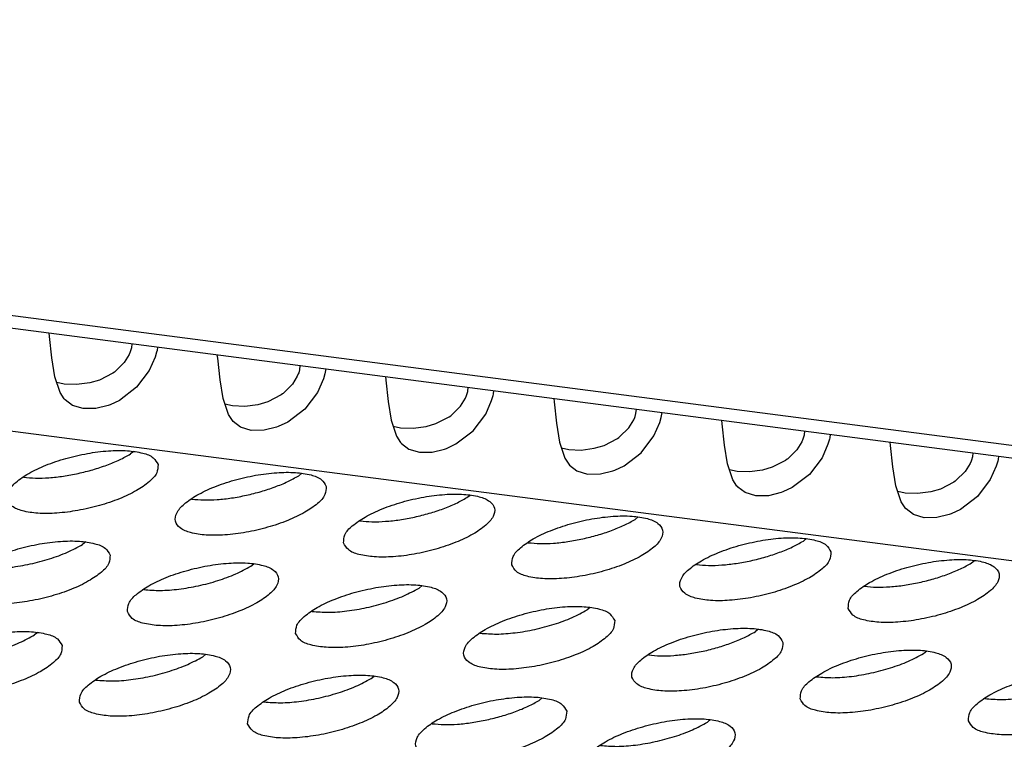
# Model space of a CAD drawing. Units: millimetres. Extents: x 31 to 625, y -33 to 387.
# Drawn here: x 463 to 469, y 269 to 272 of the extents above; entities that cross this region are included whole.
import ezdxf

# ---------------------------------------------------------------- set-up
doc = ezdxf.new("R2010")
doc.units = ezdxf.units.MM

# ---------------------------------------------------------------- blocks, each defined once
blk = doc.blocks.new('frontpaneel_bg63_02__61', base_point=(1823.628, 1304.48))
at = {"color": 1, "linetype": 'Continuous'}
for p, q in [((2698.145, 1304.721), (1833.356, 1416.889)), ((1832.475, 1416.685), (2697.264, 1304.518))]:
    blk.add_line(p, q, dxfattribs=at)
blk = doc.blocks.new('ansaugblende_serie6_bg63_natuerlichen_kondensatablauf__78', base_point=(1758.613, 1265.283))
at = {"color": 1, "linetype": 'Continuous'}
for p, q in [((2694.073, 1302.266), (1829.285, 1414.434)), ((2318.023, 1353.616), (2318.013, 1353.709)), ((2318.084, 1353.064), (2318.023, 1353.616)), ((2320.15, 1353.431), (2320.139, 1353.321)), ((2320.079, 1353.153), (2319.954, 1352.945)), ((2320.106, 1353.217), (2320.079, 1353.153)), ((2320.115, 1353.243), (2320.106, 1353.217)), ((2320.139, 1353.321), (2320.115, 1353.243)), ((2320.792, 1353.216), (2320.755, 1353.087)), ((2320.802, 1353.256), (2320.792, 1353.216)), ((2320.813, 1353.345), (2320.802, 1353.256)), ((2322.369, 1353.053), (2322.359, 1353.145)), ((2318.161, 1352.578), (2318.084, 1353.064)), ((2319.954, 1352.945), (2319.716, 1352.71)), ((2320.755, 1353.087), (2320.601, 1352.737)), ((2322.43, 1352.5), (2322.369, 1353.053)), ((2324.495, 1352.868), (2324.484, 1352.758)), ((2319.66, 1352.67), (2319.314, 1352.492)), ((2319.699, 1352.698), (2319.66, 1352.67)), ((2319.716, 1352.71), (2319.699, 1352.698)), ((2320.601, 1352.737), (2320.275, 1352.304)), ((2324.452, 1352.653), (2324.425, 1352.589)), ((2324.461, 1352.679), (2324.452, 1352.653)), ((2324.484, 1352.758), (2324.461, 1352.679)), ((2325.138, 1352.653), (2325.1, 1352.524)), ((2325.147, 1352.692), (2325.138, 1352.653)), ((2325.159, 1352.782), (2325.147, 1352.692)), ((2318.298, 1352.166), (2318.161, 1352.578)), ((2318.404, 1352.385), (2318.211, 1352.43)), ((2318.725, 1352.373), (2318.404, 1352.385)), ((2319.062, 1352.418), (2318.725, 1352.373)), ((2319.314, 1352.492), (2319.062, 1352.418)), ((2322.507, 1352.014), (2322.43, 1352.5)), ((2324.299, 1352.381), (2324.062, 1352.147)), ((2324.425, 1352.589), (2324.299, 1352.381)), ((2325.1, 1352.524), (2324.947, 1352.174)), ((2326.704, 1352.581), (2326.715, 1352.489)), ((2326.715, 1352.489), (2326.776, 1351.936)), ((2318.401, 1352.008), (2318.298, 1352.166)), ((2320.275, 1352.304), (2319.831, 1351.967)), ((2324.006, 1352.106), (2323.66, 1351.929)), ((2324.044, 1352.134), (2324.006, 1352.106)), ((2324.062, 1352.147), (2324.044, 1352.134)), ((2324.947, 1352.174), (2324.621, 1351.74)), ((2328.798, 1352.09), (2328.807, 1352.115)), ((2328.807, 1352.115), (2328.83, 1352.194)), ((2328.83, 1352.194), (2328.841, 1352.304)), ((2329.484, 1352.089), (2329.493, 1352.129)), ((2329.493, 1352.129), (2329.504, 1352.218)), ((2318.424, 1351.982), (2318.401, 1352.008)), ((2318.425, 1351.981), (2318.424, 1351.982)), ((2318.614, 1351.836), (2318.425, 1351.981)), ((2319.589, 1351.854), (2319.542, 1351.836)), ((2319.831, 1351.967), (2319.589, 1351.854)), ((2322.644, 1351.602), (2322.507, 1352.014)), ((2322.75, 1351.821), (2322.556, 1351.866)), ((2323.408, 1351.854), (2323.07, 1351.809)), ((2323.66, 1351.929), (2323.408, 1351.854)), ((2326.776, 1351.936), (2326.853, 1351.451)), ((2328.645, 1351.817), (2328.771, 1352.025)), ((2328.771, 1352.025), (2328.798, 1352.09)), ((2329.293, 1351.61), (2329.446, 1351.96)), ((2329.446, 1351.96), (2329.484, 1352.089)), ((2331.05, 1352.018), (2331.06, 1351.925)), ((2331.06, 1351.925), (2331.121, 1351.373)), ((2318.89, 1351.752), (2318.614, 1351.836)), ((2319.221, 1351.757), (2318.89, 1351.752)), ((2319.542, 1351.836), (2319.221, 1351.757)), ((2322.747, 1351.444), (2322.644, 1351.602)), ((2323.07, 1351.809), (2322.75, 1351.821)), ((2324.621, 1351.74), (2324.177, 1351.403)), ((2328.407, 1351.583), (2328.645, 1351.817)), ((2328.966, 1351.177), (2329.293, 1351.61)), ((2333.152, 1351.552), (2333.176, 1351.63)), ((2333.176, 1351.63), (2333.187, 1351.74)), ((2333.839, 1351.565), (2333.85, 1351.654)), ((2322.769, 1351.419), (2322.747, 1351.444)), ((2322.77, 1351.417), (2322.769, 1351.419)), ((2322.96, 1351.272), (2322.77, 1351.417)), ((2324.177, 1351.403), (2323.935, 1351.29)), ((2326.853, 1351.451), (2326.99, 1351.039)), ((2327.754, 1351.291), (2328.006, 1351.365)), ((2328.006, 1351.365), (2328.351, 1351.543)), ((2328.351, 1351.543), (2328.39, 1351.57)), ((2328.39, 1351.57), (2328.407, 1351.583)), ((2331.121, 1351.373), (2331.198, 1350.887)), ((2332.991, 1351.254), (2333.117, 1351.462)), ((2333.117, 1351.462), (2333.143, 1351.526)), ((2333.143, 1351.526), (2333.152, 1351.552)), ((2333.638, 1351.046), (2333.792, 1351.396)), ((2333.792, 1351.396), (2333.829, 1351.525)), ((2333.829, 1351.525), (2333.839, 1351.565)), ((2335.406, 1351.362), (2335.396, 1351.454)), ((2335.467, 1350.809), (2335.406, 1351.362)), ((2323.236, 1351.189), (2322.96, 1351.272)), ((2323.567, 1351.193), (2323.236, 1351.189)), ((2323.888, 1351.273), (2323.567, 1351.193)), ((2323.935, 1351.29), (2323.888, 1351.273)), ((2326.902, 1351.303), (2327.096, 1351.258)), ((2327.096, 1351.258), (2327.416, 1351.245)), ((2327.416, 1351.245), (2327.754, 1351.291)), ((2328.523, 1350.84), (2328.966, 1351.177)), ((2332.753, 1351.02), (2332.991, 1351.254)), ((2337.532, 1351.177), (2337.521, 1351.067)), ((2338.196, 1351.091), (2338.185, 1351.001)), ((2326.99, 1351.039), (2327.093, 1350.88)), ((2327.093, 1350.88), (2327.115, 1350.855)), ((2327.115, 1350.855), (2327.116, 1350.854)), ((2327.116, 1350.854), (2327.306, 1350.708)), ((2328.28, 1350.726), (2328.523, 1350.84)), ((2331.198, 1350.887), (2331.335, 1350.475)), ((2332.351, 1350.801), (2332.697, 1350.979)), ((2332.697, 1350.979), (2332.736, 1351.007)), ((2332.736, 1351.007), (2332.753, 1351.02)), ((2333.312, 1350.613), (2333.638, 1351.046)), ((2337.462, 1350.898), (2337.336, 1350.69)), ((2337.489, 1350.962), (2337.462, 1350.898)), ((2337.498, 1350.988), (2337.489, 1350.962)), ((2337.521, 1351.067), (2337.498, 1350.988)), ((2338.137, 1350.833), (2337.984, 1350.483)), ((2338.175, 1350.962), (2338.137, 1350.833)), ((2338.185, 1351.001), (2338.175, 1350.962)), ((2339.752, 1350.798), (2339.741, 1350.89)), ((2320.198, 1350.647), (2320.118, 1350.582)), ((2327.306, 1350.708), (2327.582, 1350.625)), ((2327.582, 1350.625), (2327.913, 1350.63)), ((2327.913, 1350.63), (2328.233, 1350.709)), ((2328.233, 1350.709), (2328.28, 1350.726)), ((2331.248, 1350.739), (2331.441, 1350.694)), ((2331.441, 1350.694), (2331.762, 1350.682)), ((2331.762, 1350.682), (2332.099, 1350.727)), ((2332.099, 1350.727), (2332.351, 1350.801)), ((2332.868, 1350.276), (2333.312, 1350.613)), ((2335.544, 1350.323), (2335.467, 1350.809)), ((2337.336, 1350.69), (2337.099, 1350.456)), ((2339.813, 1350.245), (2339.752, 1350.798)), ((2341.878, 1350.613), (2341.867, 1350.503)), ((2331.335, 1350.475), (2331.439, 1350.317)), ((2335.681, 1349.911), (2335.544, 1350.323)), ((2337.043, 1350.415), (2336.697, 1350.238)), ((2337.081, 1350.443), (2337.043, 1350.415)), ((2337.099, 1350.456), (2337.081, 1350.443)), ((2337.984, 1350.483), (2337.658, 1350.049)), ((2341.808, 1350.334), (2341.682, 1350.126)), ((2341.835, 1350.399), (2341.808, 1350.334)), ((2341.844, 1350.424), (2341.835, 1350.399)), ((2341.867, 1350.503), (2341.844, 1350.424)), ((2342.521, 1350.398), (2342.483, 1350.269)), ((2342.53, 1350.438), (2342.521, 1350.398)), ((2342.541, 1350.527), (2342.53, 1350.438)), ((2324.543, 1350.084), (2324.463, 1350.019)), ((2331.439, 1350.317), (2331.461, 1350.291)), ((2331.461, 1350.291), (2331.462, 1350.29)), ((2331.462, 1350.29), (2331.651, 1350.145)), ((2331.651, 1350.145), (2331.927, 1350.061)), ((2332.258, 1350.066), (2332.579, 1350.145)), ((2332.579, 1350.145), (2332.626, 1350.163)), ((2332.626, 1350.163), (2332.868, 1350.276)), ((2335.787, 1350.13), (2335.593, 1350.175)), ((2336.107, 1350.118), (2335.787, 1350.13)), ((2336.445, 1350.163), (2336.107, 1350.118)), ((2336.697, 1350.238), (2336.445, 1350.163)), ((2339.89, 1349.76), (2339.813, 1350.245)), ((2341.682, 1350.126), (2341.444, 1349.892)), ((2342.483, 1350.269), (2342.33, 1349.919)), ((2317.356, 1349.978), (2317.351, 1349.98)), ((2331.927, 1350.061), (2332.258, 1350.066)), ((2335.784, 1349.753), (2335.681, 1349.911)), ((2337.658, 1350.049), (2337.214, 1349.712)), ((2341.388, 1349.852), (2341.043, 1349.674)), ((2341.427, 1349.879), (2341.388, 1349.852)), ((2341.444, 1349.892), (2341.427, 1349.879)), ((2342.33, 1349.919), (2342.003, 1349.486)), ((2335.806, 1349.728), (2335.784, 1349.753)), ((2335.807, 1349.726), (2335.806, 1349.728)), ((2335.997, 1349.581), (2335.807, 1349.726)), ((2336.273, 1349.498), (2335.997, 1349.581)), ((2336.925, 1349.582), (2336.604, 1349.502)), ((2336.972, 1349.599), (2336.925, 1349.582)), ((2337.214, 1349.712), (2336.972, 1349.599)), ((2340.027, 1349.348), (2339.89, 1349.76)), ((2340.133, 1349.567), (2339.939, 1349.612)), ((2340.453, 1349.555), (2340.133, 1349.567)), ((2340.791, 1349.6), (2340.453, 1349.555)), ((2341.043, 1349.674), (2340.791, 1349.6)), ((2321.701, 1349.415), (2321.696, 1349.416)), ((2328.809, 1349.455), (2328.889, 1349.52)), ((2336.604, 1349.502), (2336.273, 1349.498)), ((2340.13, 1349.189), (2340.027, 1349.348)), ((2342.003, 1349.486), (2341.56, 1349.149)), ((2340.152, 1349.164), (2340.13, 1349.189)), ((2340.153, 1349.163), (2340.152, 1349.164)), ((2340.343, 1349.017), (2340.153, 1349.163)), ((2341.56, 1349.149), (2341.317, 1349.035)), ((2326.042, 1348.853), (2326.047, 1348.851)), ((2333.155, 1348.891), (2333.235, 1348.956)), ((2340.619, 1348.934), (2340.343, 1349.017)), ((2340.95, 1348.939), (2340.619, 1348.934)), ((2341.27, 1349.018), (2340.95, 1348.939)), ((2341.317, 1349.035), (2341.27, 1349.018)), ((2318.958, 1348.308), (2318.878, 1348.243)), ((2330.388, 1348.289), (2330.393, 1348.288)), ((2337.58, 1348.393), (2337.5, 1348.328)), ((2341.846, 1347.764), (2341.926, 1347.829)), ((2323.224, 1347.68), (2323.304, 1347.744)), ((2334.738, 1347.724), (2334.733, 1347.725)), ((2320.457, 1347.077), (2320.462, 1347.076)), ((2327.57, 1347.116), (2327.65, 1347.181)), ((2339.079, 1347.162), (2339.084, 1347.16)), ((2324.802, 1346.514), (2324.808, 1346.512)), ((2331.995, 1346.617), (2331.915, 1346.552)), ((2336.341, 1346.053), (2336.261, 1345.989)), ((2317.719, 1345.969), (2317.639, 1345.904)), ((2329.153, 1345.948), (2329.148, 1345.95)), ((2340.607, 1345.425), (2340.687, 1345.49)), ((2321.984, 1345.341), (2322.065, 1345.405)), ((2333.499, 1345.385), (2333.494, 1345.386)), ((2319.217, 1344.738), (2319.222, 1344.737)), ((2326.33, 1344.777), (2326.41, 1344.842)), ((2337.839, 1344.823), (2337.845, 1344.821)), ((2330.756, 1344.278), (2330.676, 1344.213)), ((2342.185, 1344.259), (2342.19, 1344.257)), ((2323.563, 1344.174), (2323.568, 1344.173)), ((2335.021, 1343.65), (2335.102, 1343.714)), ((2327.914, 1343.609), (2327.909, 1343.611))]:
    blk.add_line(p, q, dxfattribs=at)
for points in [[(2320.828, 1350.305), (2320.705, 1350.478), (2320.434, 1350.601), (2320.038, 1350.664), (2319.547, 1350.661), (2319.002, 1350.593), (2318.447, 1350.465), (2317.927, 1350.288), (2317.485, 1350.077), (2317.155, 1349.847), (2316.965, 1349.618), (2316.93, 1349.408), (2317.053, 1349.235), (2317.324, 1349.112), (2317.721, 1349.05), (2318.212, 1349.053), (2318.757, 1349.121), (2319.311, 1349.248), (2319.831, 1349.425), (2320.274, 1349.637), (2320.603, 1349.867), (2320.793, 1350.096), (2320.828, 1350.305)], [(2318.765, 1350.078), (2319.144, 1350.174), (2319.505, 1350.294), (2319.834, 1350.432), (2320.118, 1350.582)], [(2317.356, 1349.978), (2317.664, 1349.957), (2318.01, 1349.967), (2318.382, 1350.008), (2318.765, 1350.078)], [(2325.174, 1349.742), (2325.051, 1349.915), (2324.78, 1350.038), (2324.383, 1350.1), (2323.893, 1350.097), (2323.348, 1350.029), (2322.793, 1349.902), (2322.273, 1349.725), (2321.83, 1349.513), (2321.501, 1349.283), (2321.311, 1349.054), (2321.276, 1348.845), (2321.399, 1348.672), (2321.67, 1348.549), (2322.067, 1348.486), (2322.557, 1348.489), (2323.102, 1348.557), (2323.657, 1348.685), (2324.177, 1348.862), (2324.619, 1349.074), (2324.949, 1349.303), (2325.139, 1349.532), (2325.174, 1349.742)], [(2323.11, 1349.514), (2323.49, 1349.611), (2323.85, 1349.73), (2324.179, 1349.868), (2324.463, 1350.019)], [(2321.701, 1349.415), (2322.009, 1349.393), (2322.356, 1349.403), (2322.728, 1349.444), (2323.11, 1349.514)], [(2325.622, 1348.281), (2325.745, 1348.108), (2326.015, 1347.985), (2326.412, 1347.923), (2326.903, 1347.925), (2327.448, 1347.993), (2328.003, 1348.121), (2328.522, 1348.298), (2328.965, 1348.51), (2329.295, 1348.74), (2329.485, 1348.968), (2329.52, 1349.178), (2329.397, 1349.351), (2329.126, 1349.474), (2328.729, 1349.536), (2328.238, 1349.534), (2327.693, 1349.466), (2327.139, 1349.338), (2326.619, 1349.161), (2326.176, 1348.949), (2325.846, 1348.72), (2325.656, 1348.491), (2325.622, 1348.281)], [(2327.456, 1348.95), (2327.835, 1349.047), (2328.196, 1349.166), (2328.525, 1349.304), (2328.809, 1349.455)], [(2326.047, 1348.851), (2326.355, 1348.83), (2326.701, 1348.84), (2327.073, 1348.88), (2327.456, 1348.95)], [(2329.967, 1347.717), (2330.09, 1347.544), (2330.361, 1347.421), (2330.758, 1347.359), (2331.249, 1347.362), (2331.794, 1347.43), (2332.348, 1347.557), (2332.868, 1347.734), (2333.311, 1347.946), (2333.64, 1348.176), (2333.83, 1348.405), (2333.865, 1348.614), (2333.742, 1348.787), (2333.471, 1348.91), (2333.075, 1348.973), (2332.584, 1348.97), (2332.039, 1348.902), (2331.484, 1348.774), (2330.964, 1348.597), (2330.522, 1348.386), (2330.192, 1348.156), (2330.002, 1347.927), (2329.967, 1347.717)], [(2331.802, 1348.387), (2332.181, 1348.483), (2332.542, 1348.603), (2332.871, 1348.741), (2333.155, 1348.891)], [(2319.589, 1347.966), (2319.466, 1348.139), (2319.195, 1348.262), (2318.798, 1348.325), (2318.307, 1348.322), (2317.763, 1348.254), (2317.208, 1348.126), (2316.688, 1347.949), (2316.245, 1347.737), (2315.916, 1347.508), (2315.726, 1347.279), (2315.691, 1347.069), (2315.814, 1346.896), (2316.085, 1346.773), (2316.482, 1346.711), (2316.972, 1346.714), (2317.517, 1346.782), (2318.072, 1346.909), (2318.592, 1347.086), (2319.034, 1347.298), (2319.364, 1347.528), (2319.554, 1347.757), (2319.589, 1347.966)], [(2330.393, 1348.288), (2330.701, 1348.266), (2331.047, 1348.276), (2331.419, 1348.317), (2331.802, 1348.387)], [(2338.211, 1348.051), (2338.088, 1348.224), (2337.817, 1348.347), (2337.42, 1348.409), (2336.93, 1348.406), (2336.385, 1348.338), (2335.83, 1348.211), (2335.31, 1348.034), (2334.868, 1347.822), (2334.538, 1347.592), (2334.348, 1347.363), (2334.313, 1347.154), (2334.436, 1346.981), (2334.707, 1346.858), (2335.104, 1346.795), (2335.594, 1346.798), (2336.139, 1346.866), (2336.694, 1346.994), (2337.214, 1347.171), (2337.656, 1347.383), (2337.986, 1347.612), (2338.176, 1347.841), (2338.211, 1348.051)], [(2336.147, 1347.823), (2336.527, 1347.92), (2336.888, 1348.039), (2337.216, 1348.177), (2337.5, 1348.328)], [(2316.116, 1347.639), (2316.536, 1347.618), (2317.016, 1347.651), (2317.525, 1347.738), (2318.027, 1347.873), (2318.489, 1348.045), (2318.878, 1348.243)], [(2334.738, 1347.724), (2335.046, 1347.702), (2335.393, 1347.712), (2335.765, 1347.753), (2336.147, 1347.823)], [(2338.659, 1346.59), (2338.782, 1346.417), (2339.052, 1346.294), (2339.449, 1346.232), (2339.94, 1346.235), (2340.485, 1346.303), (2341.04, 1346.43), (2341.559, 1346.607), (2342.002, 1346.819), (2342.332, 1347.049), (2342.522, 1347.277), (2342.557, 1347.487), (2342.434, 1347.66), (2342.163, 1347.783), (2341.766, 1347.846), (2341.275, 1347.843), (2340.73, 1347.775), (2340.176, 1347.647), (2339.656, 1347.47), (2339.213, 1347.258), (2338.883, 1347.029), (2338.693, 1346.8), (2338.659, 1346.59)], [(2320.036, 1346.506), (2320.159, 1346.332), (2320.43, 1346.21), (2320.827, 1346.147), (2321.318, 1346.15), (2321.863, 1346.218), (2322.418, 1346.346), (2322.937, 1346.523), (2323.38, 1346.734), (2323.71, 1346.964), (2323.9, 1347.193), (2323.935, 1347.402), (2323.812, 1347.576), (2323.541, 1347.698), (2323.144, 1347.761), (2322.653, 1347.758), (2322.108, 1347.69), (2321.553, 1347.563), (2321.034, 1347.386), (2320.591, 1347.174), (2320.261, 1346.944), (2320.071, 1346.715), (2320.036, 1346.506)], [(2320.462, 1347.076), (2320.882, 1347.054), (2321.362, 1347.088), (2321.871, 1347.175), (2322.373, 1347.309), (2322.835, 1347.481), (2323.224, 1347.68)], [(2340.493, 1347.259), (2340.872, 1347.356), (2341.233, 1347.475), (2341.562, 1347.613), (2341.846, 1347.764)], [(2324.382, 1345.942), (2324.505, 1345.769), (2324.776, 1345.646), (2325.173, 1345.584), (2325.664, 1345.586), (2326.208, 1345.654), (2326.763, 1345.782), (2327.283, 1345.959), (2327.726, 1346.171), (2328.055, 1346.4), (2328.245, 1346.629), (2328.28, 1346.839), (2328.157, 1347.012), (2327.886, 1347.135), (2327.489, 1347.197), (2326.999, 1347.194), (2326.454, 1347.126), (2325.899, 1346.999), (2325.379, 1346.822), (2324.937, 1346.61), (2324.607, 1346.38), (2324.417, 1346.152), (2324.382, 1345.942)], [(2324.808, 1346.512), (2325.227, 1346.49), (2325.708, 1346.524), (2326.217, 1346.611), (2326.719, 1346.745), (2327.18, 1346.917), (2327.57, 1347.116)], [(2339.084, 1347.16), (2339.392, 1347.139), (2339.738, 1347.149), (2340.11, 1347.189), (2340.493, 1347.259)], [(2332.626, 1346.275), (2332.503, 1346.448), (2332.232, 1346.571), (2331.835, 1346.634), (2331.344, 1346.631), (2330.8, 1346.563), (2330.245, 1346.435), (2329.725, 1346.258), (2329.282, 1346.046), (2328.953, 1345.817), (2328.763, 1345.588), (2328.728, 1345.378), (2328.851, 1345.205), (2329.122, 1345.082), (2329.519, 1345.02), (2330.009, 1345.023), (2330.554, 1345.091), (2331.109, 1345.218), (2331.629, 1345.395), (2332.071, 1345.607), (2332.401, 1345.837), (2332.591, 1346.066), (2332.626, 1346.275)], [(2329.153, 1345.948), (2329.573, 1345.927), (2330.053, 1345.961), (2330.562, 1346.047), (2331.064, 1346.182), (2331.526, 1346.354), (2331.915, 1346.552)], [(2318.349, 1345.627), (2318.226, 1345.8), (2317.956, 1345.923), (2317.559, 1345.986), (2317.068, 1345.983), (2316.523, 1345.915), (2315.968, 1345.787), (2315.449, 1345.61), (2315.006, 1345.398), (2314.676, 1345.169), (2314.486, 1344.94), (2314.451, 1344.73), (2314.574, 1344.557), (2314.845, 1344.434), (2315.242, 1344.372), (2315.733, 1344.375), (2316.278, 1344.443), (2316.832, 1344.57), (2317.352, 1344.747), (2317.795, 1344.959), (2318.124, 1345.189), (2318.314, 1345.418), (2318.349, 1345.627)], [(2336.972, 1345.712), (2336.849, 1345.885), (2336.578, 1346.008), (2336.181, 1346.07), (2335.69, 1346.067), (2335.145, 1345.999), (2334.59, 1345.872), (2334.071, 1345.695), (2333.628, 1345.483), (2333.298, 1345.253), (2333.108, 1345.024), (2333.073, 1344.815), (2333.196, 1344.642), (2333.467, 1344.519), (2333.864, 1344.456), (2334.355, 1344.459), (2334.9, 1344.527), (2335.455, 1344.655), (2335.974, 1344.832), (2336.417, 1345.043), (2336.747, 1345.273), (2336.937, 1345.502), (2336.972, 1345.712)], [(2314.877, 1345.3), (2315.296, 1345.279), (2315.777, 1345.312), (2316.286, 1345.399), (2316.788, 1345.533), (2317.249, 1345.706), (2317.639, 1345.904)], [(2335.648, 1345.7), (2335.977, 1345.838), (2336.261, 1345.989)], [(2333.499, 1345.385), (2333.807, 1345.363), (2334.153, 1345.373), (2334.525, 1345.414), (2334.908, 1345.484), (2335.287, 1345.58), (2335.648, 1345.7)], [(2337.419, 1344.251), (2337.542, 1344.078), (2337.813, 1343.955), (2338.21, 1343.893), (2338.701, 1343.895), (2339.245, 1343.963), (2339.8, 1344.091), (2340.32, 1344.268), (2340.763, 1344.48), (2341.092, 1344.709), (2341.282, 1344.938), (2341.317, 1345.148), (2341.194, 1345.321), (2340.923, 1345.444), (2340.526, 1345.506), (2340.036, 1345.504), (2339.491, 1345.436), (2338.936, 1345.308), (2338.416, 1345.131), (2337.974, 1344.919), (2337.644, 1344.689), (2337.454, 1344.461), (2337.419, 1344.251)], [(2318.797, 1344.167), (2318.92, 1343.993), (2319.191, 1343.871), (2319.588, 1343.808), (2320.078, 1343.811), (2320.623, 1343.879), (2321.178, 1344.007), (2321.698, 1344.183), (2322.14, 1344.395), (2322.47, 1344.625), (2322.66, 1344.854), (2322.695, 1345.063), (2322.572, 1345.237), (2322.301, 1345.359), (2321.904, 1345.422), (2321.414, 1345.419), (2320.869, 1345.351), (2320.314, 1345.223), (2319.794, 1345.046), (2319.352, 1344.835), (2319.022, 1344.605), (2318.832, 1344.376), (2318.797, 1344.167)], [(2319.222, 1344.737), (2319.642, 1344.715), (2320.123, 1344.749), (2320.631, 1344.836), (2321.134, 1344.97), (2321.595, 1345.142), (2321.984, 1345.341)], [(2337.845, 1344.821), (2338.264, 1344.799), (2338.745, 1344.833), (2339.254, 1344.92), (2339.756, 1345.054), (2340.217, 1345.226), (2340.607, 1345.425)], [(2323.143, 1343.603), (2323.266, 1343.43), (2323.536, 1343.307), (2323.933, 1343.244), (2324.424, 1343.247), (2324.969, 1343.315), (2325.524, 1343.443), (2326.043, 1343.62), (2326.486, 1343.832), (2326.816, 1344.061), (2327.006, 1344.29), (2327.041, 1344.5), (2326.918, 1344.673), (2326.647, 1344.796), (2326.25, 1344.858), (2325.759, 1344.855), (2325.214, 1344.787), (2324.66, 1344.66), (2324.14, 1344.483), (2323.697, 1344.271), (2323.368, 1344.041), (2323.178, 1343.812), (2323.143, 1343.603)], [(2323.568, 1344.173), (2323.988, 1344.151), (2324.468, 1344.185), (2324.977, 1344.272), (2325.479, 1344.406), (2325.941, 1344.578), (2326.33, 1344.777)], [(2341.765, 1343.687), (2341.888, 1343.514), (2342.159, 1343.391), (2342.556, 1343.329), (2343.046, 1343.332), (2343.591, 1343.4), (2344.146, 1343.527), (2344.666, 1343.704), (2345.108, 1343.916), (2345.438, 1344.146), (2345.628, 1344.375), (2345.663, 1344.584), (2345.54, 1344.757), (2345.269, 1344.88), (2344.872, 1344.943), (2344.381, 1344.94), (2343.837, 1344.872), (2343.282, 1344.744), (2342.762, 1344.567), (2342.319, 1344.355), (2341.99, 1344.126), (2341.8, 1343.897), (2341.765, 1343.687)], [(2342.19, 1344.257), (2342.61, 1344.236), (2343.09, 1344.27), (2343.599, 1344.356), (2344.101, 1344.491), (2344.563, 1344.663), (2344.952, 1344.861)], [(2331.386, 1343.936), (2331.263, 1344.109), (2330.993, 1344.232), (2330.596, 1344.295), (2330.105, 1344.292), (2329.56, 1344.224), (2329.005, 1344.096), (2328.486, 1343.919), (2328.043, 1343.707), (2327.713, 1343.478), (2327.523, 1343.249), (2327.488, 1343.039), (2327.611, 1342.866), (2327.882, 1342.743), (2328.279, 1342.681), (2328.77, 1342.684), (2329.315, 1342.752), (2329.869, 1342.879), (2330.389, 1343.056), (2330.832, 1343.268), (2331.161, 1343.498), (2331.351, 1343.727), (2331.386, 1343.936)], [(2329.323, 1343.708), (2329.702, 1343.805), (2330.063, 1343.924), (2330.392, 1344.062), (2330.676, 1344.213)], [(2327.914, 1343.609), (2328.222, 1343.588), (2328.568, 1343.598), (2328.94, 1343.638), (2329.323, 1343.708)], [(2331.834, 1342.476), (2331.957, 1342.302), (2332.228, 1342.18), (2332.625, 1342.117), (2333.115, 1342.12), (2333.66, 1342.188), (2334.215, 1342.316), (2334.735, 1342.492), (2335.177, 1342.704), (2335.507, 1342.934), (2335.697, 1343.163), (2335.732, 1343.372), (2335.609, 1343.546), (2335.338, 1343.668), (2334.941, 1343.731), (2334.451, 1343.728), (2333.906, 1343.66), (2333.351, 1343.532), (2332.831, 1343.355), (2332.389, 1343.144), (2332.059, 1342.914), (2331.869, 1342.685), (2331.834, 1342.476)], [(2332.259, 1343.046), (2332.679, 1343.024), (2333.16, 1343.058), (2333.668, 1343.145), (2334.171, 1343.279), (2334.632, 1343.451), (2335.021, 1343.65)]]:
    blk.add_spline(points, degree=3, dxfattribs=at)
blk = doc.blocks.new('ansaugblende_serie6_bg63_mit_drahtseilzug_natuerlichen_kondensatablauf_02__79', base_point=(1758.613, 1265.283))
blk.add_blockref('ansaugblende_serie6_bg63_natuerlichen_kondensatablauf__78', (1758.613, 1265.283))
blk = doc.blocks.new('verkleidung_umluft_bg63_decke_nat_kond__84', base_point=(1716.237, 1265.283))
for name, p in [('frontpaneel_bg63_02__61', (1823.628, 1304.48)), ('ansaugblende_serie6_bg63_mit_drahtseilzug_natuerlichen_kondensatablauf_02__79', (1758.613, 1265.283))]:
    blk.add_blockref(name, p)
blk = doc.blocks.new('Allg_Ansicht1', base_point=(2340, 1530))
blk.add_blockref('verkleidung_umluft_bg63_decke_nat_kond__84', (1716.237, 1265.283))

msp = doc.modelspace()

# ---------------------------------------------------------------- block references
at = {"xscale": 0.2, "yscale": 0.2, "zscale": 0.2}
msp.add_blockref('Allg_Ansicht1', (468, 306), dxfattribs=at)

doc.saveas('drawing.dxf')
